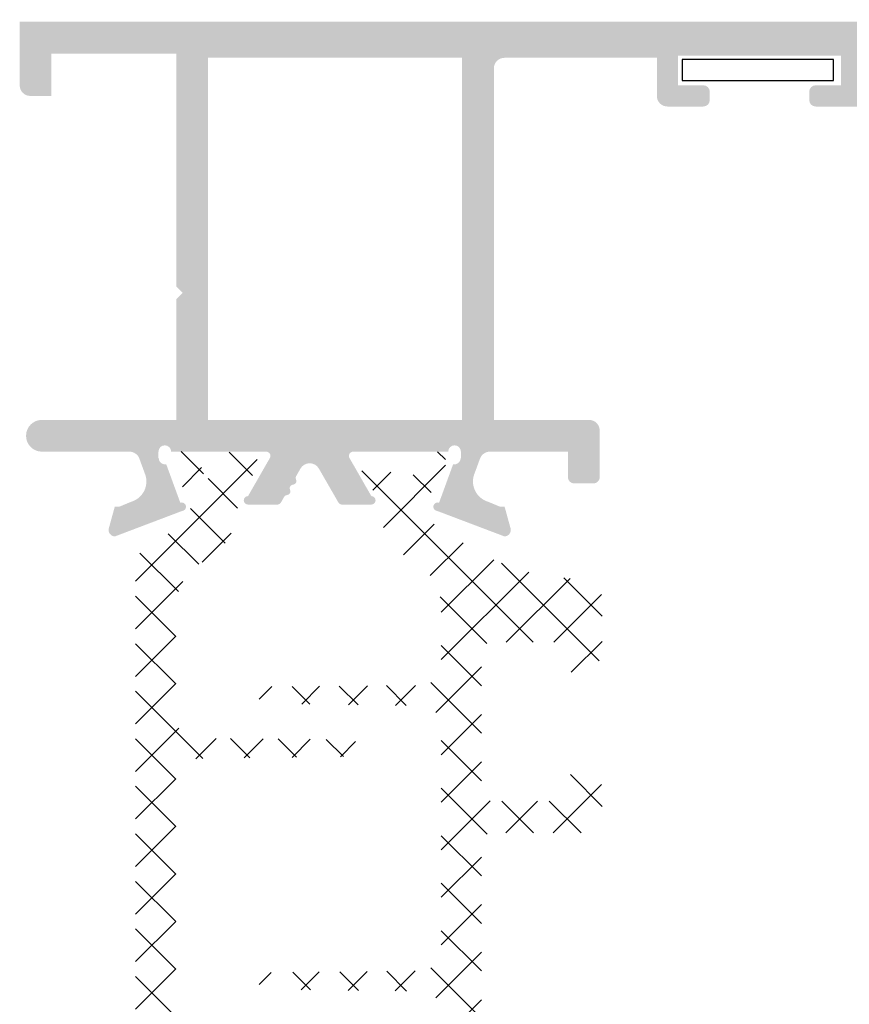
# Model space of a CAD drawing. Units: millimetres. Extents: x 3588 to 4008, y 4000 to 4297.
# Drawn here: x 3730 to 3749, y 4200 to 4223 of the extents above; entities that cross this region are included whole.
import ezdxf

# ---------------------------------------------------------------- set-up
doc = ezdxf.new("R2010")
doc.units = ezdxf.units.MM
doc.layers.add('PERFIL', color=7, linetype='Continuous', lineweight=9)
doc.layers.add('POLIAMIDA', color=7, linetype='Continuous', lineweight=18, true_color=0x70c82f)
doc.styles.add('TEXTO COTAS', font='arial.ttf', dxfattribs={"height": 2.1})
doc.dimstyles.new('ISO-25', dxfattribs={"dimtxt": 2.7, "dimasz": 2.7, "dimexe": 1.25, "dimexo": 0.625, "dimtad": 1, "dimtxsty": 'TEXTO COTAS', "dimcen": 2.7, "dimclrd": 256, "dimclre": 256, "dimadec": 0, "dimazin": 0, "dimtfac": 1, "dimtmove": 0, "dimatfit": 3, "dimfxl": 0, "dimarcsym": 0})

# ---------------------------------------------------------------- blocks, each defined once
blk = doc.blocks.new('*D74')
at = {"layer": 'DEFPOINTS', "color": 0}
for p in [(3979.788242321927, 4228.601056114608), (3729.790726341857, 4222.924788398954), (3979.788242321927, 4222.975003935539)]:
    blk.add_point(p, dxfattribs=at)
at = {"layer": 'PERFIL', "lineweight": -2}
for p, q in [((3729.790726341857, 4223.549788398954), (3729.790726341857, 4229.851056114608)), ((3979.788242321927, 4223.600003935539), (3979.788242321927, 4229.851056114608)), ((3732.490726341857, 4228.601056114608), (3977.088242321927, 4228.601056114608))]:
    blk.add_line(p, q, dxfattribs=at)
at = {"layer": 'PERFIL'}
for points in [[(3732.490726341857, 4229.051056114607), (3732.490726341857, 4228.151056114608), (3729.790726341857, 4228.601056114608)], [(3977.088242321927, 4229.051056114607), (3977.088242321927, 4228.151056114608), (3979.788242321927, 4228.601056114608)]]:
    blk.add_solid(points, dxfattribs=at)
at = {"layer": 'PERFIL', "color": 0, "insert": (3854.789484331892, 4230.276056114608), "char_height": 2.1, "attachment_point": 5, "style": 'TEXTO COTAS'}
blk.add_mtext('L', dxfattribs=at)

msp = doc.modelspace()

# ---------------------------------------------------------------- hatches: boundary and pattern name
at = {"layer": 'PERFIL'}
h = msp.add_hatch(color=256, dxfattribs=at)
h.paths.add_polyline_path([(3734.238235890739, 4222.024572862369), (3740.23823589074, 4222.024572862369), (3740.238235890739, 4213.474572862367), (3734.238235890739, 4213.474572862367)], flags=16)
edge = h.paths.add_edge_path()
edge.add_line((3733.488235890739, 4216.624572862368), (3733.63823589074, 4216.474572862367))
edge.add_line((3733.63823589074, 4216.474572862367), (3733.488235890739, 4216.324572862368))
edge.add_line((3733.488235890739, 4216.324572862368), (3733.488235890739, 4213.474572862367))
edge.add_line((3733.488235890739, 4213.474572862367), (3730.31323589074, 4213.474572862367))
edge.add_arc((3730.31323589074, 4213.099572862367), 0.375, 90, 270)
edge.add_line((3730.31323589074, 4212.724572862367), (3732.380502280205, 4212.724572862367))
edge.add_arc((3732.380502280205, 4212.474572862367), 0.2500000000000019, 20.093329082653725, 90, ccw=False)
edge.add_line((3732.615285844666, 4212.56046045087), (3732.737615076544, 4212.226059478638))
edge.add_arc((3732.281468689925, 4212.021290159708), 0.5000000000003539, -73.71180201018461, 24.175856049825597, ccw=False)
edge.add_line((3732.421703189174, 4211.541358617484), (3732.141417376895, 4211.424572862368))
edge.add_line((3732.141417376895, 4211.424572862368), (3732.033917376896, 4211.424572862368))
edge.add_line((3732.033917376896, 4211.424572862368), (3731.89360508182, 4210.914346334821))
edge.add_arc((3732.038235890741, 4210.874572862369), 0.1500000000004501, 164.6237487514834, 271.2514152280063)
edge.add_line((3732.041511827671, 4210.724608639177), (3733.626861053187, 4211.325119709448))
edge.add_arc((3733.616417376895, 4211.424572862367), 0.1000000000005714, 275.9947170413621, 470.0715258645635)
edge.add_line((3733.582098081603, 4211.518499354746), (3733.250118927092, 4212.427073882883))
edge.add_arc((3733.222841627924, 4212.57457286237), 0.1499999999982622, 180.0000000004614, 280.47745763797303, ccw=False)
edge.add_line((3733.072841627926, 4212.574572862368), (3733.066417376895, 4212.574572862368))
edge.add_line((3733.066417376895, 4212.574572862368), (3733.066417376895, 4212.724572862367))
edge.add_arc((3733.216417376895, 4212.724572862367), 0.1499999999998636, 0, 180, ccw=False)
edge.add_line((3733.366417376894, 4212.724572862367), (3735.616417376894, 4212.724572862367))
edge.add_line((3735.616417376894, 4212.724572862367), (3735.616410945708, 4212.724445539219))
edge.add_arc((3735.611366303162, 4212.624572862367), 0.09999999999994194, -31.867324547490114, 87.10840540224058, ccw=False)
edge.add_line((3735.696293594651, 4212.571777453852), (3735.696346425908, 4212.571744611078))
edge.add_line((3735.696346425908, 4212.571744611078), (3735.181555967018, 4211.674572774697))
edge.add_arc((3735.181688385273, 4211.574572862369), 0.1000000000005878, 90.07587009314834, 269.9999999998702)
edge.add_line((3735.181688385272, 4211.474572862367), (3735.873578515368, 4211.474572862367))
edge.add_arc((3735.873578515368, 4211.574572862368), 0.1000000000003087, 270.0000000000326, 331.6945348260656)
edge.add_line((3735.961621728215, 4211.527155643222), (3735.961726034715, 4211.527264719262))
edge.add_line((3735.961726034715, 4211.527264719262), (3736.036309722846, 4211.658075719897))
edge.add_arc((3736.105591755149, 4211.618075719896), 0.08000000000042802, 104.9999999999682, 149.999999999913, ccw=False)
edge.add_line((3736.084886231541, 4211.695349786001), (3736.123322204425, 4211.705648673895))
edge.add_arc((3736.102616680817, 4211.782922739998), 0.08000000000016523, 285.0000000000924, 374.9999999999048)
edge.add_line((3736.179890746921, 4211.803628263607), (3736.169591859025, 4211.842064236491))
edge.add_arc((3736.246865925129, 4211.862769760099), 0.07999999999997306, 104.99999999999349, 195.0000000000578, ccw=False)
edge.add_line((3736.226160401521, 4211.940043826202), (3736.264596374405, 4211.950342714097))
edge.add_arc((3736.243890850796, 4212.0276167802), 0.07999999999996571, 285.0000000000578, 374.9999999999935)
edge.add_line((3736.321164916899, 4212.048322303808), (3736.310866029005, 4212.086758276693))
edge.add_arc((3736.388140095109, 4212.107463800301), 0.08000000000052279, 150.0000000000219, 194.9999999999301, ccw=False)
edge.add_line((3736.318858062805, 4212.147463800302), (3736.421587483336, 4212.325864747842))
edge.add_arc((3736.63823589074, 4212.201111120363), 0.2500000000000798, 29.934821890588807, 150.0651781094113, ccw=False)
edge.add_line((3736.854884298144, 4212.325864747842), (3737.314745746764, 4211.527264719262))
edge.add_line((3737.314745746764, 4211.527264719262), (3737.314850053265, 4211.527155643222))
edge.add_arc((3737.402893266112, 4211.574572862368), 0.1000000000003087, 208.3054651739344, 269.9999999999674)
edge.add_line((3737.402893266112, 4211.474572862367), (3738.094783396208, 4211.474572862367))
edge.add_arc((3738.094783396208, 4211.574572862369), 0.1000000000005878, 270.0000000001298, 449.9241299068516)
edge.add_line((3738.094915814462, 4211.674572774697), (3737.580125355571, 4212.571744611078))
edge.add_line((3737.580125355571, 4212.571744611078), (3737.580178186829, 4212.571777453852))
edge.add_arc((3737.665105478318, 4212.624572862367), 0.1000000000004151, 92.89159459785958, 211.8673245474649, ccw=False)
edge.add_line((3737.660060835772, 4212.72444553922), (3737.660054404585, 4212.724572862367))
edge.add_line((3737.660054404585, 4212.724572862367), (3739.910054404585, 4212.724572862367))
edge.add_arc((3740.060054404585, 4212.724572862367), 0.1499999999998636, 0, 180, ccw=False)
edge.add_line((3740.210054404586, 4212.724572862367), (3740.210054404586, 4212.574572862368))
edge.add_line((3740.210054404586, 4212.574572862368), (3740.203630153556, 4212.574572862368))
edge.add_arc((3740.053630153557, 4212.57457286237), 0.1499999999984734, 259.5225423620471, 359.99999999954406, ccw=False)
edge.add_line((3740.026352854389, 4212.427073882882), (3739.694373699878, 4211.518499354746))
edge.add_arc((3739.660054404585, 4211.424572862367), 0.1000000000005131, 69.92847413544054, 264.0052829586183)
edge.add_line((3739.649610728294, 4211.325119709448), (3741.234959953809, 4210.724608639177))
edge.add_arc((3741.23823589074, 4210.874572862368), 0.1499999999999516, 268.7485847718212, 375.3762512487727)
edge.add_line((3741.382866699661, 4210.914346334821), (3741.242554404585, 4211.424572862368))
edge.add_line((3741.242554404585, 4211.424572862368), (3741.135054404586, 4211.424572862368))
edge.add_line((3741.135054404586, 4211.424572862368), (3740.854768592307, 4211.541358617484))
edge.add_arc((3740.995003091556, 4212.021290159708), 0.5000000000002658, 155.8241439501749, 253.71180201019172, ccw=False)
edge.add_line((3740.538856704937, 4212.226059478638), (3740.661185936814, 4212.56046045087))
edge.add_arc((3740.895969501276, 4212.474572862367), 0.2500000000000046, 90.00000000000648, 159.9066709173051, ccw=False)
edge.add_line((3740.895969501276, 4212.724572862367), (3742.73823589074, 4212.724572862367))
edge.add_line((3742.73823589074, 4212.724572862367), (3742.73823589074, 4212.124572862368))
edge.add_arc((3742.88823577868, 4212.124572750307), 0.1499998879392442, 179.9999571958616, 270.0000428040515)
edge.add_line((3742.888235890741, 4211.974572862367), (3743.338235890741, 4211.974572862367))
edge.add_arc((3743.338236002801, 4212.124572750307), 0.1499998879392442, 269.9999571959484, 360.0000428041383)
edge.add_line((3743.48823589074, 4212.124572862368), (3743.48823589074, 4213.224572862367))
edge.add_arc((3743.23823589074, 4213.224572862367), 0.25, 0, 90)
edge.add_line((3743.23823589074, 4213.474572862367), (3740.988235890739, 4213.474572862367))
edge.add_line((3740.988235890739, 4213.474572862367), (3740.988235890739, 4221.774572862369))
edge.add_arc((3741.238235890739, 4221.774572862369), 0.25, 90, 180, ccw=False)
edge.add_line((3741.238235890739, 4222.024572862369), (3744.838235890741, 4222.024572862369))
edge.add_line((3744.838235890741, 4222.024572862369), (3744.838235890741, 4221.124572862367))
edge.add_arc((3745.088235890741, 4221.124572862368), 0.25, 180.0000000000521, 270)
edge.add_line((3745.088235890741, 4220.874572862368), (3745.93823589074, 4220.874572862367))
edge.add_arc((3745.93823589074, 4221.024572862368), 0.1500000000000909, 270, 360)
edge.add_line((3746.088235890741, 4221.024572862368), (3746.088235890741, 4221.224572862367))
edge.add_arc((3745.93823589074, 4221.224572862367), 0.1500000000000909, 0, 90)
edge.add_line((3745.93823589074, 4221.374572862368), (3745.338235890741, 4221.374572862368))
edge.add_line((3745.338235890741, 4221.374572862368), (3745.338235890741, 4222.074572862368))
edge.add_line((3745.338235890741, 4222.074572862368), (3749.188235890741, 4222.074572862368))
edge.add_line((3749.188235890741, 4222.074572862368), (3749.188235890741, 4221.374572862369))
edge.add_line((3749.188235890741, 4221.374572862369), (3748.588235890741, 4221.374572862369))
edge.add_arc((3748.588235890741, 4221.224572862368), 0.1500000000000909, 90, 180)
edge.add_line((3748.438235890741, 4221.224572862368), (3748.438235890741, 4221.024572862369))
edge.add_arc((3748.588235890741, 4221.024572862369), 0.1500000000000909, 180, 270)
edge.add_line((3748.588235890741, 4220.874572862368), (3750.68823589074, 4220.874572862368))
edge.add_arc((3750.68823589074, 4221.024572862369), 0.1500000000000909, 270, 360)
edge.add_line((3750.838235890741, 4221.024572862369), (3750.838235890741, 4221.224572862367))
edge.add_arc((3750.688235890741, 4221.224572862367), 0.1500000000000909, 0, 90)
edge.add_line((3750.688235890741, 4221.374572862368), (3749.938235890741, 4221.374572862368))
edge.add_line((3749.938235890741, 4221.374572862368), (3749.938236386167, 4222.124580294881))
edge.add_line((3749.938236386167, 4222.124580294881), (3753.738236386168, 4222.124580294881))
edge.add_line((3753.738236386168, 4222.124580294881), (3753.73823589074, 4221.374572862368))
edge.add_line((3753.73823589074, 4221.374572862368), (3752.98823589074, 4221.374572862368))
edge.add_arc((3752.98823589074, 4221.224572862367), 0.1500000000000909, 90, 180)
edge.add_line((3752.838235890741, 4221.224572862367), (3752.838235890741, 4221.024572862369))
edge.add_arc((3752.98823589074, 4221.024572862369), 0.1500000000000909, 180, 270)
edge.add_line((3752.98823589074, 4220.874572862368), (3754.23823589074, 4220.874572862368))
edge.add_arc((3754.23823607751, 4221.124572675599), 0.2499998132312401, 269.9999571957053, 360.0000428042948)
edge.add_line((3754.48823589074, 4221.124572862368), (3754.48823589074, 4222.624572862368))
edge.add_arc((3754.23823607751, 4222.624573049137), 0.24999981323124, 359.9999571957053, 450.0000428042948)
edge.add_line((3754.23823589074, 4222.874572862368), (3729.788242321927, 4222.874572862368))
edge.add_line((3729.788242321927, 4222.874572862368), (3729.788242321927, 4221.374572862368))
edge.add_arc((3730.038242321927, 4221.374572862368), 0.25, 180, 270)
edge.add_line((3730.038242321927, 4221.124572862368), (3730.538242321927, 4221.124572862368))
edge.add_line((3730.538242321927, 4221.124572862368), (3730.538242321927, 4222.124572862368))
edge.add_line((3730.538242321927, 4222.124572862368), (3733.488235890739, 4222.124572862368))
edge.add_line((3733.488235890739, 4222.124572862368), (3733.488235890739, 4216.624572862368))
at = {"layer": 'POLIAMIDA'}
h = msp.add_hatch(dxfattribs=at)
h.set_pattern_fill('ANSI37', color=256, scale=0.25, angle=90, style=0)
h.set_pattern_definition([(315, (3540.95658107449, 4624.263204458873), (0.5612660075668221, 0.561266007566822), []), (45.00000000000001, (3540.95658107449, 4624.263204458873), (-0.561266007566822, 0.5612660075668221), [])])
edge = h.paths.add_edge_path()
edge.add_arc((3734.38669274961, 4212.35000413554), 0.3, -208.95320962517405, 28.956227570558326, ccw=False)
edge.add_line((3734.124188149609, 4212.495232696707), (3734.124188149609, 4212.57500378554))
edge.add_arc((3733.974187799609, 4212.57500378554), 0.15, -2.171682736503289e-11, 89.99999900000512)
edge.add_line((3733.974187802227, 4212.725003785539), (3733.574192749609, 4212.725004135539))
edge.add_arc((3733.57419274961, 4212.525004135539), 0.2, 90, 180)
edge.add_line((3733.374192749609, 4212.525004135539), (3733.374192749609, 4212.378112847803))
edge.add_arc((3733.474192749609, 4212.378112847804), 0.1, 180, 209.9999925379137)
edge.add_line((3733.387590202719, 4212.328112859082), (3733.752395549649, 4211.696251273281))
edge.add_arc((3733.276081541752, 4211.421251335316), 0.55, -57.999999999991985, 29.999992537907872, ccw=False)
edge.add_line((3733.56753713708, 4210.954824882429), (3732.759454877795, 4210.44987904478))
edge.add_arc((3733.024414509911, 4210.025854996702), 0.5, 121.9999999999922, 180)
edge.add_line((3732.524414509911, 4210.025854996702), (3732.524414509911, 4206.923361767105))
edge.add_arc((3732.474414509911, 4206.923361767105), 0.0500000000000005, -52.507265236357625, 0, ccw=False)
edge.add_arc((3732.626579716184, 4206.72500413554), 0.199999999999996, 127.4927347636036, 180)
edge.add_arc((3732.626579716184, 4206.72500413554), 0.1999999999999977, 180, 232.5072652363884)
edge.add_arc((3732.474414509911, 4206.526646503975), 0.04999999999999818, 0, 52.507265236389514, ccw=False)
edge.add_line((3732.524414509911, 4206.526646503975), (3732.524414509911, 4195.924153274378))
edge.add_arc((3733.024414509911, 4195.924153274378), 0.5, 180, 237.999999999995)
edge.add_line((3732.759454877795, 4195.500129226299), (3733.56753713708, 4194.99518338865))
edge.add_arc((3733.276081541752, 4194.528756935764), 0.55, -29.999992537907872, 58.000000000005286, ccw=False)
edge.add_line((3733.752395549649, 4194.253756997798), (3733.387590202718, 4193.621895411996))
edge.add_arc((3733.474192749609, 4193.571895423276), 0.1, 150.0000074621167, 180)
edge.add_line((3733.374192749609, 4193.571895423276), (3733.374192749609, 4193.425004135539))
edge.add_arc((3733.57419274961, 4193.425004135539), 0.2, 180, 270)
edge.add_line((3733.57419274961, 4193.22500413554), (3733.974187799609, 4193.22500413554))
edge.add_arc((3733.974187799609, 4193.375004485539), 0.15, 269.9999999999565, 360)
edge.add_line((3734.124187799609, 4193.375004485539), (3734.124188149609, 4193.454775574372))
edge.add_arc((3734.38669274961, 4193.60000413554), 0.3, -28.956227570538772, 208.9532096251884, ccw=False)
edge.add_line((3734.649189699609, 4193.454761747647), (3734.649189699609, 4193.375004485541))
edge.add_arc((3734.799189699609, 4193.375004485539), 0.15, 179.9999999999783, 270.0000010000165)
edge.add_line((3734.799189702227, 4193.225004485539), (3735.199192349609, 4193.225004135539))
edge.add_arc((3735.199192349609, 4193.425004135539), 0.2, -90, 0)
edge.add_line((3735.399192349609, 4193.425004135539), (3735.399192349609, 4193.571895409627))
edge.add_arc((3735.299192349609, 4193.571895409628), 0.1, 0, 30.00000712970836)
edge.add_line((3735.385794883765, 4193.621895420405), (3735.003119404103, 4194.284708603516))
edge.add_arc((3735.436132074886, 4194.534708657398), 0.5, 181.3567138775315, 210.0000071296995, ccw=False)
edge.add_arc((3733.436692749609, 4194.487354834569), 1.5, 1.356713877532514, 57.99999999999441)
edge.add_line((3734.231571645959, 4195.759426978804), (3734.062205571751, 4195.86525864783))
edge.add_arc((3735.197163949103, 4197.161128529395), 1.722616982462864, 179.531089120214, 228.7872354195844, ccw=False)
edge.add_line((3733.47460465546, 4197.175226336156), (3733.474526262222, 4198.235375271977))
edge.add_arc((3733.974526260854, 4198.235412244725), 0.5, 90.65160261750327, 180.0042367647905, ccw=False)
edge.add_line((3733.968840077883, 4198.735379911004), (3737.599414509911, 4198.776670802205))
edge.add_arc((3737.599414509912, 4198.976670802205), 0.2, -90, 90)
edge.add_line((3737.599414509912, 4199.176670802204), (3733.969299490069, 4199.213813653916))
edge.add_arc((3733.974415155468, 4199.713787483199), 0.5, 180.0000070399881, 269.4137776985455, ccw=False)
edge.add_line((3733.474415155468, 4199.713787421764), (3733.474414508918, 4204.975815562033))
edge.add_arc((3733.974414508918, 4204.975815623467), 0.5, 90.77668671174098, 180.0000070399881, ccw=False)
edge.add_line((3733.967636846308, 4205.475769684646), (3737.599414509911, 4205.525004135539))
edge.add_arc((3737.599414509912, 4205.72500413554), 0.2, -90, 90)
edge.add_line((3737.599414509912, 4205.925004135539), (3733.96995789427, 4205.957355606903))
edge.add_arc((3733.974414509911, 4206.457335745084), 0.5, 180, 269.48930270341543, ccw=False)
edge.add_line((3733.474414509911, 4206.457335745084), (3733.474414509911, 4209.032782520588))
edge.add_arc((3734.724414509911, 4209.032782520588), 1.25, 117.92156793429521, 180, ccw=False)
edge.add_arc((3733.436692749609, 4211.462653436511), 1.5, -62.07843206571641, -1.356713877531433)
edge.add_arc((3735.436132074886, 4211.415299613682), 0.5, 149.999992870294, 178.6432861224686, ccw=False)
edge.add_line((3735.003119404103, 4211.665299667564), (3735.385794883765, 4212.328112850675))
edge.add_arc((3735.299192349609, 4212.378112861452), 0.1, -30.00000712967795, 0)
edge.add_line((3735.399192349609, 4212.378112861452), (3735.399192349609, 4212.52500413554))
edge.add_arc((3735.199192349609, 4212.525004135539), 0.2, 0, 90)
edge.add_line((3735.199192349609, 4212.72500413554), (3734.799189699609, 4212.72500413554))
edge.add_arc((3734.799189699609, 4212.57500378554), 0.15, 90, 179.9999950000039)
edge.add_line((3734.649189699609, 4212.575003798629), (3734.649189699609, 4212.495246523432))
h = msp.add_hatch(dxfattribs=at)
h.set_pattern_fill('ANSI37', color=256, scale=0.25, angle=90, style=0)
h.set_pattern_definition([(315, (3954.877968137941, 4112.00351578677), (0.5612660075668221, 0.561266007566822), []), (45.00000000000001, (3954.877968137941, 4112.00351578677), (-0.561266007566822, 0.5612660075668221), [])])
edge = h.paths.add_edge_path()
edge.add_arc((3738.835059004586, 4212.349572662368), 0.3, -208.95622756856824, 28.95320962323308, ccw=False)
edge.add_line((3738.572562054581, 4212.494815050251), (3738.572562054586, 4212.574572325458))
edge.add_arc((3738.422562054586, 4212.574572312368), 0.15, 4.999800764380333e-06, 89.99999999991317)
edge.add_line((3738.422562054586, 4212.724572662368), (3738.022559404586, 4212.724572662368))
edge.add_arc((3738.022559404586, 4212.524572662368), 0.2, 90, 180)
edge.add_line((3737.822559404586, 4212.524572662368), (3737.822559404586, 4212.37768138828))
edge.add_arc((3737.922559404586, 4212.37768138828), 0.1, 180, 210.0000071298375)
edge.add_line((3737.83595687043, 4212.327681377503), (3738.218632350092, 4211.664868194392))
edge.add_arc((3737.78561967931, 4211.414868140509), 0.5, 1.3567138775184162, 30.000007129689777, ccw=False)
edge.add_arc((3739.785059004586, 4211.462221963338), 1.5, 181.3567138775184, 242.07843206571)
edge.add_arc((3738.497337244284, 4209.032351047416), 1.25, 0, 62.07843206570891, ccw=False)
edge.add_line((3739.747337244284, 4209.032351047416), (3739.747337244284, 4207.706904271914))
edge.add_arc((3739.247337244284, 4207.706904271914), 0.5, -89.48930270342868, 0, ccw=False)
edge.add_line((3739.251793859925, 4207.206924133731), (3735.622337244284, 4207.174572662369))
edge.add_arc((3735.622337244284, 4206.974572662368), 0.2, 90, 270)
edge.add_line((3735.622337244284, 4206.774572662368), (3739.254114907887, 4206.725338211476))
edge.add_arc((3739.247337245277, 4206.225384150296), 0.5, -7.039984893708606e-06, 89.223313288246, ccw=False)
edge.add_line((3739.747337245277, 4206.225384088861), (3739.747336598727, 4200.963355948592))
edge.add_arc((3739.247336598727, 4200.963356010027), 0.5, 270.5862223014414, 359.9999929600151, ccw=False)
edge.add_line((3739.252452264126, 4200.463382180745), (3735.622337244284, 4200.426239329034))
edge.add_arc((3735.622337244284, 4200.226239329033), 0.2, 90, 270)
edge.add_line((3735.622337244284, 4200.026239329033), (3739.252911676312, 4199.984948437832))
edge.add_arc((3739.247144277555, 4199.48478934405), 0.5001923449841339, 0.017692405511979814, 89.33934428739218, ccw=False)
edge.add_line((3739.747336598692, 4199.484943798807), (3739.747147098735, 4196.924794862985))
edge.add_arc((3738.497147102153, 4196.924887294854), 1.25, 301.99999999999756, 359.995763235216, ccw=False)
edge.add_line((3739.159546182444, 4195.864827174658), (3738.990180108236, 4195.758995505632))
edge.add_arc((3739.785059004586, 4194.486923361397), 1.5, 122.0000000000017, 178.6432861224816)
edge.add_arc((3737.78561967931, 4194.534277184226), 0.5, 329.99999287031096, 358.6432861224294, ccw=False)
edge.add_line((3738.218632350092, 4194.284277130344), (3737.83595687043, 4193.621463947233))
edge.add_arc((3737.922559404586, 4193.571463936456), 0.1, 149.9999928701522, 180)
edge.add_line((3737.822559404586, 4193.571463936456), (3737.822559404586, 4193.424572662368))
edge.add_arc((3738.022559404586, 4193.424572662368), 0.2, 180, 270)
edge.add_line((3738.022559404586, 4193.224572662368), (3738.422562051968, 4193.224573012368))
edge.add_arc((3738.422562054586, 4193.374573012368), 0.15, 269.9999990000051, 360)
edge.add_line((3738.572562054586, 4193.374573012368), (3738.57256205458, 4193.454330274484))
edge.add_arc((3738.835059004586, 4193.599572662368), 0.3, -28.953209623166003, 208.9562275684881, ccw=False)
edge.add_line((3739.097563604586, 4193.454344101212), (3739.097563954586, 4193.374573012368))
edge.add_arc((3739.247563954586, 4193.374573012368), 0.15, 180, 270)
edge.add_line((3739.247563954586, 4193.224572662368), (3739.647559004586, 4193.224572662368))
edge.add_arc((3739.647559004586, 4193.424572662368), 0.200000000000017, 269.9999999999919, 359.9999999999918)
edge.add_line((3739.847559004586, 4193.424572662368), (3739.847559004586, 4193.571463950104))
edge.add_arc((3739.747559004586, 4193.571463950104), 0.1000000000000253, 359.9999999999023, 389.9999925381014)
edge.add_line((3739.834161551477, 4193.621463938825), (3739.469356204547, 4194.253325524627))
edge.add_arc((3739.945670212443, 4194.528325462592), 0.5500000000000148, 121.9999999999965, 209.9999925379026, ccw=False)
edge.add_line((3739.654214617115, 4194.994751915478), (3740.4622968764, 4195.499697753128))
edge.add_arc((3740.197337244284, 4195.923721801206), 0.4999999999999893, 301.9999999999869, 359.9999999999984)
edge.add_line((3740.697337244284, 4195.923721801206), (3740.697337244284, 4202.224572662367))
edge.add_line((3740.697337244284, 4202.224572662367), (3740.697337244284, 4203.474356925784))
edge.add_arc((3740.947337244284, 4203.474356925784), 0.25, 90, 180, ccw=False)
edge.add_line((3740.947337244284, 4203.724356925784), (3743.445104474457, 4203.724356925784))
edge.add_arc((3743.445104474457, 4203.824356925784), 0.09999999999993747, 270.0000000000163, 360.0000000000163)
edge.add_line((3743.545104474457, 4203.824356925784), (3743.545104474457, 4204.807935569546))
edge.add_arc((3743.445104474457, 4204.807935569546), 0.09999999999998953, 8.116775547094895e-12, 45.00000000009786)
edge.add_line((3743.515815152576, 4204.878646247666), (3743.199393796338, 4205.195067603903))
edge.add_arc((3743.128683118219, 4205.124356925784), 0.1000000000001742, 44.99999999983303, 89.99999999973946)
edge.add_line((3743.12868311822, 4205.224356925784), (3742.895104474458, 4205.224356925784))
edge.add_arc((3742.895104474458, 4205.124356925784), 0.09999999999993747, 90.00000000001629, 180.0000000000163)
edge.add_line((3742.795104474457, 4205.124356925784), (3742.795104474457, 4204.574356925784))
edge.add_arc((3742.695104474458, 4204.574356925785), 0.0999999999997243, 269.99999999985346, 359.9999999998453, ccw=False)
edge.add_line((3742.695104474457, 4204.474356925784), (3740.947337244284, 4204.474356925784))
edge.add_arc((3740.947337244284, 4204.724356925784), 0.25, 180, 270, ccw=False)
edge.add_line((3740.697337244284, 4204.724356925784), (3740.697337244284, 4207.974356925784))
edge.add_arc((3740.947337244284, 4207.974356925784), 0.25, 90, 180, ccw=False)
edge.add_line((3740.947337244284, 4208.224356925784), (3742.695104474457, 4208.224356925784))
edge.add_arc((3742.695104474457, 4208.124356925784), 0.1000000000001791, -1.0578560249996372e-10, 89.99999999988597, ccw=False)
edge.add_line((3742.795104474457, 4208.124356925784), (3742.795104474457, 4207.574356925784))
edge.add_arc((3742.895104474458, 4207.574356925784), 0.09999999999993747, 179.9999999999837, 269.9999999999837)
edge.add_line((3742.895104474458, 4207.474356925784), (3743.12868311822, 4207.474356925784))
edge.add_arc((3743.12868311822, 4207.574356925785), 0.09999999999994687, 269.9999999999511, 314.9999999998561)
edge.add_line((3743.199393796338, 4207.503646247666), (3743.515815152576, 4207.820067603903))
edge.add_arc((3743.445104474457, 4207.890778282022), 0.09999999999998953, 314.9999999999021, 359.9999999999918)
edge.add_line((3743.545104474457, 4207.890778282022), (3743.545104474457, 4209.307935569546))
edge.add_arc((3743.445104474457, 4209.307935569546), 0.0999999999999469, 359.9999999999511, 405.000000000046)
edge.add_line((3743.515815152576, 4209.378646247666), (3743.199393796338, 4209.695067603902))
edge.add_arc((3743.12868311822, 4209.624356925784), 0.09999999999981456, 44.99999999969486, 89.9999999997883)
edge.add_line((3743.12868311822, 4209.724356925784), (3743.056411402382, 4209.724356925784))
edge.add_arc((3743.056411402391, 4214.724356925784), 4.999999999999893, 238.0000000000091, 269.9999999998889, ccw=False)
edge.add_line((3740.406815081226, 4210.484116445001), (3739.654214617115, 4210.954393409257))
edge.add_arc((3739.945670212444, 4211.420819862144), 0.5500000000002483, 150.000007462067, 237.99999999998312, ccw=False)
edge.add_line((3739.469356204547, 4211.695819800109), (3739.834161551477, 4212.32768138591))
edge.add_arc((3739.747559004586, 4212.377681374632), 0.09999999999993182, 330.0000074618802, 359.9999999998535)
edge.add_line((3739.847559004586, 4212.377681374632), (3739.847559004586, 4212.524572662368))
edge.add_arc((3739.647559004586, 4212.524572662368), 0.200000000000017, 8.142219984546603e-12, 90.00000000000813)
edge.add_line((3739.647559004586, 4212.724572662368), (3739.247563951968, 4212.724572312368))
edge.add_arc((3739.247563954586, 4212.574572312368), 0.149999999999821, 90.00000099991891, 179.9999999999294)
edge.add_line((3739.097563604586, 4212.574572312368), (3739.097563604591, 4212.494801223526))

# ---------------------------------------------------------------- linework, layer by layer
msp.add_lwpolyline([(3749.010660756448, 4221.982894667697), (3745.44008215537, 4221.982894667697), (3745.44008215537, 4221.491344206894), (3749.010660756448, 4221.491344206894)], close=True)
msp.add_lwpolyline([(3749.010660756448, 4221.982894667697), (3745.44008215537, 4221.982894667697), (3745.44008215537, 4221.491344206894), (3749.010660756448, 4221.491344206894)], close=True)

# ---------------------------------------------------------------- dimensions: what is measured, and where the dimension line sits
at = {"layer": 'PERFIL'}
dim = msp.add_linear_dim(base=(3979.788242321927, 4228.601056114608), p1=(3729.790726341857, 4222.924788398954), p2=(3979.788242321927, 4222.975003935539), text='L', dimstyle='ISO-25', override={"dimtxt": 2.1, "dimclrd": 256, "dimclre": 256, "dimfxl": 0.5, "dimarcsym": 1}, dxfattribs=at)
dim.commit()
dim.dimension.update_dxf_attribs({"geometry": '*D74', "text_midpoint": (3854.789484331892, 4230.276056114608)})

doc.saveas('drawing.dxf')
